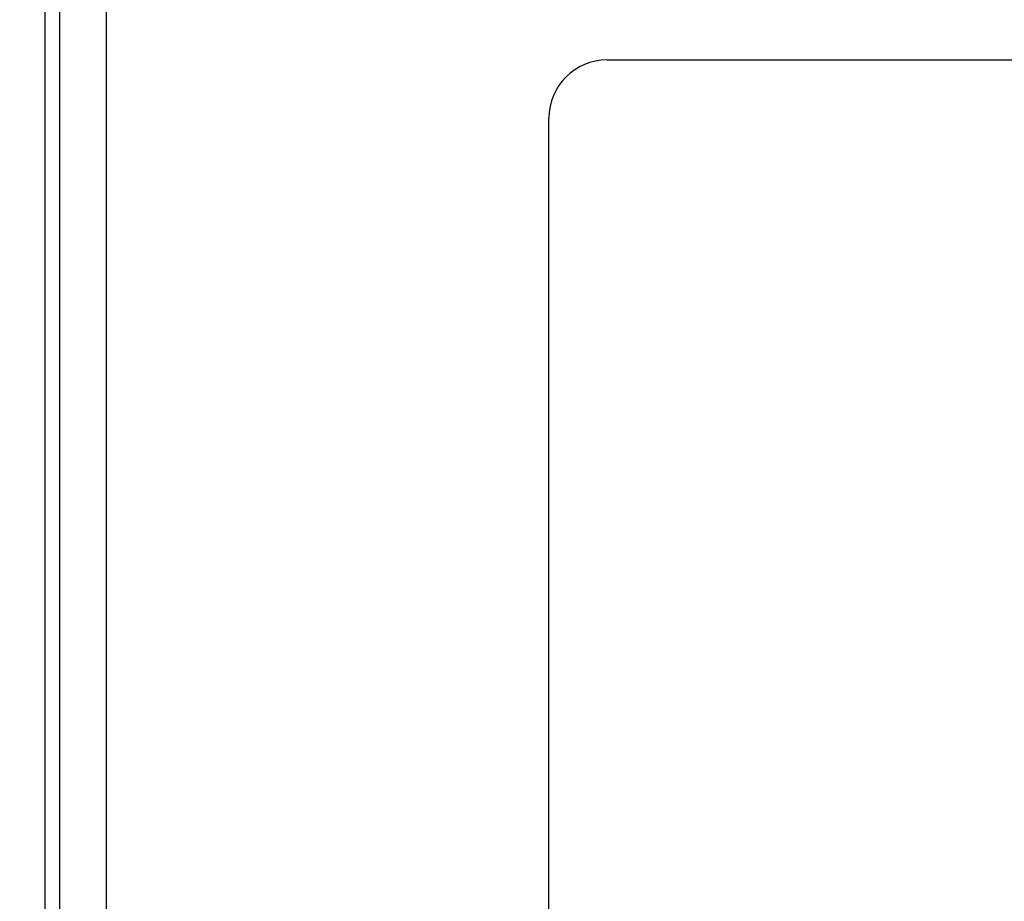
# Model space of a CAD drawing. Extents: x 6813 to 7830, y -4470 to -3672.
# Drawn here: x 7061 to 7078, y -4120 to -4105 of the extents above; entities that cross this region are included whole.
import ezdxf

# ---------------------------------------------------------------- set-up
doc = ezdxf.new("R2010")
doc.units = 0
doc.header["$LTSCALE"] = 19.36
doc.header["$MEASUREMENT"] = 0
doc.header["$PDMODE"] = 2
doc.header["$PDSIZE"] = -3
doc.layers.get('Defpoints').update_dxf_attribs({"linetype": 'CONTINUOUS'})
doc.layers.add('8ZTD_315_131DXF_CONTINUOUS_LINE', color=7, linetype='CONTINUOUS')
doc.layers.add('8ZTD_315_132DXF_CONTINUOUS_LINE', color=7, linetype='CONTINUOUS')
doc.layers.add('尺寸线', color=1, linetype='CONTINUOUS', lineweight=20)
doc.styles.add('DIM', font='Romans.shx', dxfattribs={"oblique": 15, "height": 2.5})
doc.dimstyles.new('1：1', dxfattribs={"dimtxt": 2.5, "dimasz": 2, "dimexe": 1.5, "dimexo": 0, "dimgap": 0.5, "dimtad": 1, "dimdec": 1, "dimdsep": 46, "dimtxsty": 'DIM', "dimcen": 5, "dimclrd": 1, "dimclre": 1, "dimclrt": 2, "dimadec": 0, "dimazin": 0, "dimtfac": 1, "dimtdec": 1, "dimtmove": 0, "dimatfit": 3, "dimfxl": 0, "dimtolj": 1, "dimarcsym": 0})

# ---------------------------------------------------------------- blocks, each defined once
blk = doc.blocks.new('*D569')
at = {"layer": 'Defpoints', "color": 0, "lineweight": 20}
for p in [(7190.999, -3895.25), (6925.979, -4356.25), (7190.999, -4356.25)]:
    blk.add_point(p, dxfattribs=at)
at = {"layer": '尺寸线', "color": 1, "lineweight": -2}
for p, q in [((7190.999, -3895.25), (6924.479, -3895.25)), ((6925.979, -3897.25), (6925.979, -4354.25)), ((7190.999, -4356.25), (6924.479, -4356.25))]:
    blk.add_line(p, q, dxfattribs=at)
at = {"layer": '尺寸线', "color": 1, "lineweight": 20}
for points in [[(6925.645, -3897.25), (6926.312, -3897.25), (6925.979, -3895.25)], [(6925.645, -4354.25), (6926.312, -4354.25), (6925.979, -4356.25)]]:
    blk.add_solid(points, dxfattribs=at)
at = {"layer": '尺寸线', "color": 2, "lineweight": 20, "insert": (6924.229, -4130.079), "char_height": 2.5, "attachment_point": 5, "rotation": 90, "style": 'DIM'}
blk.add_mtext('\\A1;461', dxfattribs=at)

msp = doc.modelspace()

# ---------------------------------------------------------------- linework, layer by layer
at = {"layer": '8ZTD_315_131DXF_CONTINUOUS_LINE', "color": 3, "linetype": 'Continuous'}
for p, q in [((7061.453, -4155.75), (7061.453, -4095.75)), ((7062.253, -4121.55), (7062.253, -4095.75)), ((7070.853, -4105.95), (7092.698, -4105.95)), ((7069.853, -4149.55), (7069.853, -4106.95))]:
    msp.add_line(p, q, dxfattribs=at)
msp.add_arc((7070.853, -4106.95), 1, 90, 180, dxfattribs=at)
at = {"layer": '8ZTD_315_132DXF_CONTINUOUS_LINE', "color": 3, "linetype": 'Continuous'}
msp.add_line((7061.203, -4156), (7061.203, -4095.5), dxfattribs=at)

# ---------------------------------------------------------------- dimensions: what is measured, and where the dimension line sits
at = {"layer": '尺寸线', "lineweight": 20}
dim = msp.add_linear_dim(base=(6925.979, -4356.25), p1=(7190.999, -3895.25), p2=(7190.999, -4356.25), angle=90, dimstyle='1：1', dxfattribs=at)
dim.commit()
dim.dimension.update_dxf_attribs({"geometry": '*D569', "text_midpoint": (6925.979, -4130.079), "dimtype": 160})

doc.saveas('drawing.dxf')
